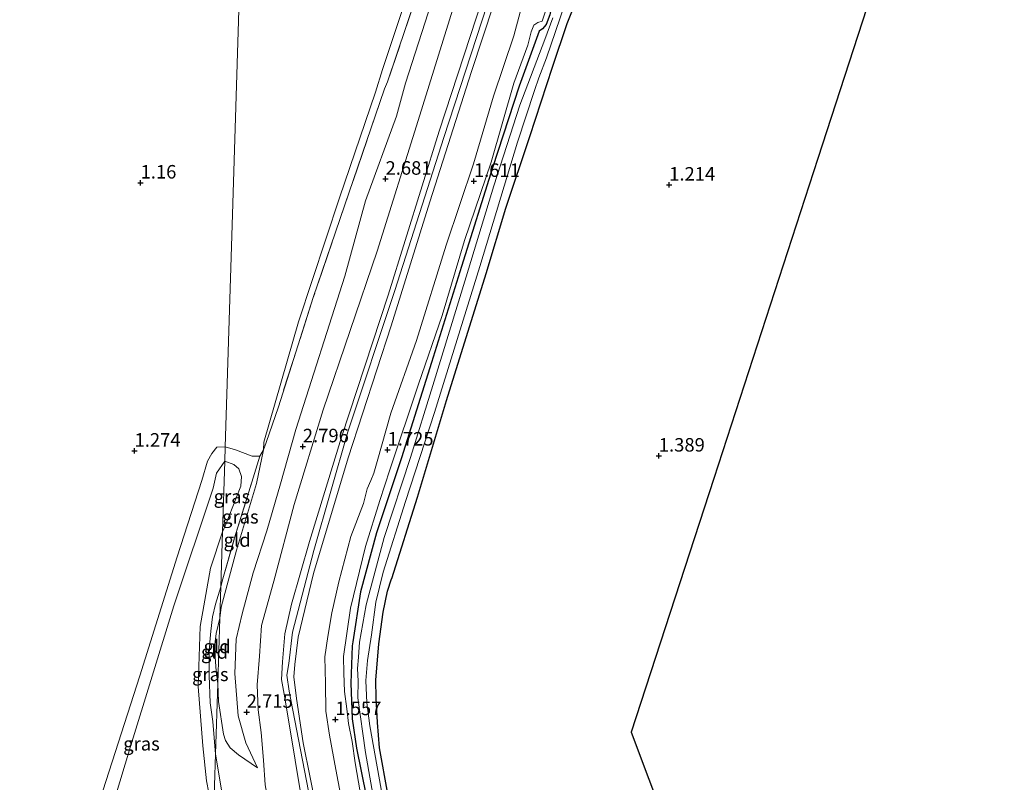
# Model space of a CAD drawing. Units: metres. Extents: x 39996 to 50008, y 393750 to 397688.
# Drawn here: x 40376 to 40558, y 394451 to 394592 of the extents above; entities that cross this region are included whole.
import ezdxf
from ezdxf.enums import TextEntityAlignment as Align

# ---------------------------------------------------------------- set-up
doc = ezdxf.new("R2010")
doc.units = ezdxf.units.M
doc.linetypes.add('IE-TERREINAFSCHEIDING', pattern=[10, 8, -2])
doc.layers.get('0').update_dxf_attribs({"lineweight": 25})
for name, color, linetype in [('B-ME-GW-HOOGTEPUNT-S-B1', 10, 'Continuous'), ('B-ME-GW-INSTEEKWATERGANG-L-B1', 10, 'Continuous'), ('B-ME-KG-KADASTRAAL-OPNAMEDTMGRENS-L-B1', 10, 'Continuous')]:
    doc.layers.add(name, color=color, linetype=linetype)
for name, color, linetype, lineweight in [('B-ME-GW-KRUINLIJN-L-B1', 93, 'Continuous', 18), ('B-ME-GW-TEENLIJN-L-B1', 93, 'Continuous', 18), ('B-ME-IE-GRASLAND-GV-B6', 93, 'Continuous', 18), ('B-ME-IE-GRONDWERKLIJN-GROND_INGERICHT-GV-B6', 253, 'Continuous', 18), ('B-ME-IE-HULPGEOMETRIE-L-B1', 53, 'Continuous', 18), ('B-ME-IE-TERREINAFSCHEIDING-RASTERHEKWERK-L-B1', 8, 'IE-TERREINAFSCHEIDING', 18), ('B-ME-OG-WATER-GV-B6', 153, 'Continuous', 18)]:
    doc.layers.add(name, color=color, linetype=linetype, lineweight=lineweight)
doc.styles.add('NLCS-ISO', font='NLCS-ISO.TTF')

# ---------------------------------------------------------------- blocks, each defined once
blk = doc.blocks.new('hoogtepunt')
for p, q in [((-0.5, 0), (0.5, 0)), ((0, 0.5), (0, -0.5))]:
    blk.add_line(p, q)

msp = doc.modelspace()

# ---------------------------------------------------------------- linework, layer by layer
at = {"layer": 'B-ME-GW-INSTEEKWATERGANG-L-B1'}
for points in [[(40530.683, 394763.014, 1.313), (40526.996, 394750.198, 1.136), (40520.096, 394728.361, 1.109), (40509.274, 394693.525, 1.21), (40502.318, 394672.294, 1.251), (40501.578, 394668.334, 1.271), (40501.343, 394666.385, 1.17), (40500.323, 394661.822, 1.123), (40496.516, 394647.677, 1.075), (40490.044, 394627.247, 1.075), (40483.656, 394607.758, 1.001), (40480.352, 394599.53, 1.015), (40477.153, 394591.469, 1.129), (40474.424, 394583.367, 0.998)], [(40475.007, 394599.79, 0.706), (40475.119, 394598.441, 0.689), (40474.786, 394596.662, 0.699), (40474.425, 394595.186, 0.716), (40473.953, 394593.14, 0.763), (40473.317, 394591.367, 0.79), (40472.629, 394590.536, 0.783), (40472.016, 394590.109, 0.709)], [(40472.016, 394590.109, 0.709), (40468.309, 394579.935, 0.743), (40463.341, 394564.8, 0.84), (40457.613, 394546.545, 0.894), (40452.095, 394528.792, 0.874), (40446.513, 394511.175, 1.026), (40441.868, 394497.28, 1.006), (40438.957, 394486.352, 0.979), (40437.522, 394477.117, 0.874), (40437.382, 394476.417, 0.89)], [(40474.424, 394583.367, 0.998), (40470.202, 394570.575, 0.863), (40465.803, 394557.282, 0.907), (40462.131, 394545.188, 0.937), (40454.767, 394521.743, 0.951), (40449.449, 394503.852, 0.9), (40444.65, 394488.78, 0.9)], [(40445.508, 394440.515, 0.761), (40442.427, 394457.503, 0.805), (40442.101, 394462.189, 0.808), (40441.807, 394466.706, 0.818), (40441.762, 394470.04, 0.821), (40442.313, 394476.765, 0.885), (40443.119, 394482.644, 0.912), (40443.925, 394486.536, 0.906), (40444.65, 394488.78, 0.9)], [(40437.382, 394476.417, 0.89), (40437.148, 394469.464, 0.851), (40437.364, 394462.893, 0.931)], [(40437.364, 394462.893, 0.931), (40438.202, 394457.475, 0.904), (40441.805, 394439.501, 0.81), (40445.617, 394421.895, 0.891), (40451.063, 394403.385, 0.894), (40455.629, 394394.554, 0.861), (40459.342, 394389.137, 0.871), (40462.715, 394385.478, 0.888), (40466.63, 394382.011, 0.884), (40472.231, 394376.698, 0.783), (40479.865, 394372.125, 0.878), (40483.707, 394370.31, 0.945), (40492.67, 394366.762, 1.011)]]:
    msp.add_polyline3d(points, dxfattribs=at)
at = {"layer": 'B-ME-GW-KRUINLIJN-L-B1'}
for points in [[(40456.913, 394610.399, 2.598), (40447.251, 394580.46, 2.672), (40445.599, 394574.36, 2.605), (40439.881, 394558.698, 2.544), (40436.01, 394544.756, 2.558), (40426.981, 394516.422, 2.686), (40424.118, 394506.369, 2.713), (40421.615, 394497.656, 2.652), (40419.06, 394489.888, 2.652), (40417.047, 394482.312, 2.625), (40415.89, 394477.617, 2.612), (40415.649, 394471.291, 2.558), (40416.259, 394463.469, 2.484), (40417.723, 394458.461, 2.241), (40419.858, 394453.805, 2.147)], [(40465.699, 394369.346, 4.645), (40458.996, 394375.251, 4.719), (40455.954, 394378.534, 4.773), (40451.793, 394383.386, 4.746), (40448.642, 394388.22, 4.726), (40444.565, 394394.08, 4.712), (40442.558, 394398.828, 4.706), (40440.754, 394403.707, 4.719), (40438.6, 394411.756, 4.699), (40433.499, 394432.786, 4.712), (40428.341, 394458.462, 4.685), (40427.064, 394466.632, 4.739), (40426.594, 394470.681, 4.753), (40426.767, 394472.967, 4.753), (40427.391, 394478.008, 4.766), (40430.214, 394489.745, 4.706), (40436.636, 394511.187, 4.739), (40444.588, 394535.565, 4.78), (40451.776, 394558.543, 4.914), (40459.455, 394582.657, 4.766), (40467.756, 394607.77, 4.807)], [(40463.814, 394369.419, 4.819), (40457.914, 394374.973, 4.913), (40454.541, 394378.599, 4.873), (40451.901, 394381.808, 4.873), (40448.802, 394385.766, 4.846), (40446.569, 394389.104, 4.846), (40444.667, 394392.166, 4.859), (40442.769, 394395.43, 4.859), (40441.02, 394399.5, 4.873), (40439.079, 394404.247, 4.866), (40436.575, 394415.535, 4.853), (40432.987, 394430.411, 4.792), (40427.475, 394459.056, 4.758), (40425.74, 394467.975, 4.758), (40425.318, 394470.945, 4.765), (40425.691, 394473.094, 4.792), (40426.328, 394478.942, 4.785), (40430.286, 394494.027, 4.752), (40436.582, 394516.009, 4.779), (40445.304, 394542.126, 4.725), (40454.333, 394570.46, 4.846), (40464.414, 394601.268, 4.833)], [(40461.182, 394369.779, 4.858), (40456.676, 394374.165, 4.831), (40453.828, 394376.974, 4.825), (40450.798, 394380.998, 4.811), (40447.177, 394385.908, 4.845), (40443.369, 394391.763, 4.852), (40440.955, 394396.383, 4.858), (40438.88, 394401.132, 4.879), (40436.784, 394408.642, 4.811), (40433.54, 394419.943, 4.811), (40428.755, 394443.728, 4.804), (40424.899, 394466.756, 4.677), (40424.283, 394470.134, 4.697), (40424.473, 394473.43, 4.69), (40424.897, 394478.608, 4.717), (40426.134, 394484.11, 4.737), (40429.494, 394495.703, 4.737), (40435.408, 394514.998, 4.764), (40444.065, 394541.251, 4.757), (40453.465, 394571.599, 4.798), (40461.488, 394596.178, 4.703)], [(40473.195, 394593.8, 1.334), (40472.558, 394591.959, 1.27), (40471.78, 394591.736, 1.233), (40471.03, 394591.21, 1.297), (40470.538, 394589.972, 1.294), (40469.924, 394587.491, 1.304), (40467.348, 394580.497, 1.324), (40463.096, 394565.888, 1.492), (40458.171, 394551.358, 1.502), (40454.033, 394537.521, 1.442), (40449.643, 394524.8, 1.499), (40444.359, 394508.929, 1.758), (40442.513, 394503.269, 1.826), (40439.879, 394494.795, 1.667), (40437.094, 394483.36, 1.617), (40435.799, 394474.425, 1.556), (40435.848, 394471.36, 1.513), (40435.959, 394467.924, 1.492), (40436.377, 394464.752, 1.482), (40436.736, 394462.052, 1.499), (40437.386, 394458.674, 1.476), (40437.926, 394454.726, 1.455), (40440.044, 394442.568, 1.449)], [(40413.89, 394513.229, 1.119), (40412.317, 394513.118, 1.204), (40411.439, 394511.992, 1.233), (40410.625, 394510.58, 1.211), (40409.555, 394506.96, 1.197), (40404.993, 394492.84, 1.347), (40398.064, 394470.841, 1.233), (40390.686, 394447.851, 1.211), (40383.443, 394424.431, 1.211), (40374.596, 394393.704, 1.071)], [(40413.89, 394513.229, 1.119), (40415.813, 394512.65, 1.038), (40418.902, 394511.492, 1.091)], [(40418.902, 394511.492, 1.091), (40419.371, 394511.484, 1.083), (40420.305, 394511.472, 1.354)]]:
    msp.add_polyline3d(points, dxfattribs=at)
at = {"layer": 'B-ME-GW-TEENLIJN-L-B1'}
for points in [[(40647.878, 394997.314, 0.836), (40622.452, 394967.034, 0.823), (40596.686, 394936.557, 0.823), (40569.616, 394904.621, 0.836), (40538.012, 394867.374, 0.917), (40533.883, 394862.123, 0.978), (40532.503, 394860.126, 0.978), (40531.316, 394857.587, 1.018), (40530.266, 394855.248, 1.045), (40528.776, 394850.761, 1.059), (40525.035, 394840.52, 1.112), (40511.385, 394797.718, 1.045), (40495.885, 394748.954, 1.052), (40483.791, 394710.57, 1.065), (40473.712, 394679.897, 1.059), (40466.289, 394654.971, 1.099), (40462.511, 394642.509, 1.106), (40451.927, 394609.824, 1.16), (40442.991, 394583.037, 1.166), (40441.708, 394578.816, 1.16), (40435.049, 394559.264, 1.112), (40427.458, 394536.361, 1.207), (40421.016, 394514.073, 1.194)], [(40451.601, 394370.697, 2.225), (40448.82, 394373.505, 2.218), (40446.503, 394375.901, 2.198), (40442.221, 394381.562, 2.198), (40437.559, 394388.644, 2.164), (40433.265, 394397.606, 2.077), (40430.115, 394406.481, 2.097), (40427.865, 394416.889, 2.063), (40425.001, 394430.742, 1.996), (40421.295, 394450.671, 2.083), (40420.968, 394455.255, 2.467), (40420.516, 394460.381, 2.736), (40419.98, 394464.565, 2.844), (40419.788, 394469.148, 2.885), (40420.214, 394474.461, 2.898), (40420.579, 394480.179, 2.905), (40422.872, 394488.356, 2.905), (40426.68, 394502.568, 2.925), (40432.025, 394520.055, 2.905), (40442.013, 394549.383, 2.885), (40449.626, 394573.565, 2.925), (40456.249, 394595.003, 2.831)], [(40468.49, 394593.646, 1.535), (40467.338, 394589.22, 1.482), (40463.582, 394578.105, 1.468), (40459.869, 394565.574, 1.657), (40454.767, 394550.508, 1.569), (40449.286, 394532.889, 1.535), (40444.547, 394519.433, 1.609), (40442.04, 394510.519, 1.805), (40441.397, 394508.307, 1.912), (40440.836, 394506.97, 1.872), (40440.137, 394505.433, 1.838), (40439.485, 394502.75, 1.838), (40437.16, 394496.594, 1.65), (40434.931, 394488.214, 1.717), (40433.623, 394482.512, 1.663), (40432.876, 394478.147, 1.562), (40432.341, 394474.385, 1.535), (40432.46, 394469.399, 1.589), (40432.508, 394464.281, 1.569), (40433.175, 394459.892, 1.596), (40434.348, 394453.542, 1.643), (40436.574, 394441.787, 1.576)], [(40421.016, 394514.073, 1.194), (40420.992, 394512.628, 1.334), (40419.676, 394506.396, 1.428), (40415.991, 394494.108, 1.526), (40413.155, 394483.525, 1.549), (40412.897, 394481.51, 1.54)], [(40413.806, 394510.536, -0.166), (40412.264, 394508.353, -0.102), (40411.638, 394505.58, -0.109), (40404.356, 394483.803, -0.166), (40396.347, 394457.755, -0.138), (40391.23, 394440.79, -0.081), (40386.439, 394425.889, -0.052), (40383.185, 394414.829, -0.166)], [(40413.806, 394510.536, -0.166), (40415.509, 394509.91, -0.166), (40416.439, 394509.153, -0.166), (40416.887, 394507.732, -0.166), (40416.789, 394505.915, -0.166), (40415.874, 394503.573, -0.166), (40414.047, 394499.025, -0.166), (40413.396, 394497.463, -0.166)], [(40411.746, 394444.779, -0.166), (40410.448, 394451.445, 0.034), (40409.718, 394457.886, 0.098), (40408.863, 394468.899, 0.112), (40409.223, 394479.959, 0.091), (40411.149, 394490.775, 0.069), (40413.396, 394497.463, -0.166)], [(40412.897, 394481.51, 1.54), (40412.199, 394478.703, 1.411), (40411.98, 394476.637, 1.408), (40412.007, 394474.387, 1.39), (40412.204, 394471.705, 1.404), (40412.517, 394469.41, 1.509)], [(40412.517, 394469.41, 1.509), (40412.666, 394466.101, 1.503), (40413.58, 394460.028, 1.557), (40413.952, 394458.888, 1.585), (40414.789, 394457.545, 1.616), (40416.37, 394456.229, 1.745), (40419.858, 394453.805, 2.147)]]:
    msp.add_polyline3d(points, dxfattribs=at)
at = {"layer": 'B-ME-IE-GRASLAND-GV-B6'}
for points in [[(40445.027, 394437.097, -0.106), (40440.659, 394461.616, -0.106), (40440.124, 394465.868, -0.106), (40439.924, 394469.979, -0.106), (40440.255, 394473.677, -0.106), (40440.942, 394478.447, -0.106), (40441.784, 394484.493, -0.106), (40443.156, 394489.992, -0.106), (40447.283, 394503.122, -0.106), (40452.61, 394519.531, -0.106), (40461.011, 394546.596, -0.106), (40467.997, 394569.577, -0.106), (40471.121, 394579.154, -0.106), (40471.969, 394581.497, -0.106), (40473.378, 394585.177, -0.106), (40479.256, 394602.385, -0.106)], [(40480.352, 394599.53, 1.015), (40477.153, 394591.469, 1.129), (40474.424, 394583.367, 0.998), (40470.202, 394570.575, 0.863), (40465.803, 394557.282, 0.907), (40462.131, 394545.188, 0.937), (40454.767, 394521.743, 0.951), (40449.449, 394503.852, 0.9), (40444.65, 394488.78, 0.9), (40443.925, 394486.536, 0.906), (40443.119, 394482.644, 0.912), (40442.313, 394476.765, 0.885), (40441.762, 394470.04, 0.821), (40441.807, 394466.706, 0.818), (40442.101, 394462.189, 0.808), (40442.427, 394457.503, 0.805), (40445.508, 394440.515, 0.761)], [(40440.044, 394442.568, 1.449), (40437.926, 394454.726, 1.455), (40437.386, 394458.674, 1.476), (40436.736, 394462.052, 1.499), (40436.377, 394464.752, 1.482), (40435.959, 394467.924, 1.492), (40435.848, 394471.36, 1.513), (40435.799, 394474.425, 1.556), (40437.094, 394483.36, 1.617), (40439.879, 394494.795, 1.667), (40442.513, 394503.269, 1.826), (40444.359, 394508.929, 1.758), (40449.643, 394524.8, 1.499), (40454.033, 394537.521, 1.442), (40458.171, 394551.358, 1.502), (40463.096, 394565.888, 1.492), (40467.348, 394580.497, 1.324), (40469.924, 394587.491, 1.304), (40470.538, 394589.972, 1.294), (40471.03, 394591.21, 1.297), (40471.78, 394591.736, 1.233), (40472.558, 394591.959, 1.27), (40473.195, 394593.8, 1.334)], [(40473.953, 394593.14, 0.763), (40473.317, 394591.367, 0.79), (40472.629, 394590.536, 0.783), (40472.016, 394590.109, 0.709), (40468.309, 394579.935, 0.743), (40463.341, 394564.8, 0.84), (40457.613, 394546.545, 0.894), (40452.095, 394528.792, 0.874), (40446.513, 394511.175, 1.026), (40441.868, 394497.28, 1.006), (40438.957, 394486.352, 0.979), (40437.522, 394477.117, 0.874), (40437.382, 394476.417, 0.89), (40437.148, 394469.464, 0.851), (40437.364, 394462.893, 0.931), (40438.202, 394457.475, 0.904), (40441.805, 394439.501, 0.81)], [(40441.805, 394439.501, 0.81), (40438.202, 394457.475, 0.904), (40437.364, 394462.893, 0.931), (40437.148, 394469.464, 0.851), (40437.382, 394476.417, 0.89), (40437.522, 394477.117, 0.874), (40438.957, 394486.352, 0.979), (40441.868, 394497.28, 1.006), (40446.513, 394511.175, 1.026), (40452.095, 394528.792, 0.874), (40457.613, 394546.545, 0.894), (40463.341, 394564.8, 0.84), (40468.309, 394579.935, 0.743), (40472.016, 394590.109, 0.709), (40472.629, 394590.536, 0.783), (40473.317, 394591.367, 0.79), (40473.953, 394593.14, 0.763)], [(40474.554, 394592.555, -0.106), (40473.072, 394588.54, -0.106), (40468.424, 394576.429, -0.106), (40463.627, 394561.492, -0.106), (40458.495, 394544.642, -0.106), (40452.332, 394524.577, -0.106), (40448.202, 394511.211, -0.106), (40443.34, 394496.444, -0.106), (40439.999, 394483.975, -0.106), (40438.772, 394477.093, -0.106), (40438.59, 394474.268, -0.106), (40438.387, 394472.217, -0.106), (40438.482, 394469.825, -0.106), (40438.431, 394466.795, -0.106), (40439.843, 394456.67, -0.106), (40442.027, 394444.377, -0.106)], [(40390.686, 394447.851, 1.211), (40398.064, 394470.841, 1.233), (40404.993, 394492.84, 1.347), (40409.555, 394506.96, 1.197), (40410.625, 394510.58, 1.211), (40411.439, 394511.992, 1.233), (40412.317, 394513.118, 1.204), (40413.89, 394513.229, 1.119), (40413.806, 394510.536, -0.166), (40412.264, 394508.353, -0.102), (40411.638, 394505.58, -0.109), (40404.356, 394483.803, -0.166), (40396.347, 394457.755, -0.138), (40391.23, 394440.79, -0.081)], [(40413.89, 394513.229, 1.119), (40415.813, 394512.65, 1.038), (40418.902, 394511.492, 1.091), (40419.371, 394511.484, 1.083), (40420.305, 394511.472, 1.354), (40418.817, 394506.65, 1.455), (40415.635, 394496.386, 1.459), (40413.35, 394488.373, 1.502), (40413.078, 394487.305, 1.504), (40413.396, 394497.463, -0.166), (40414.047, 394499.025, -0.166), (40415.874, 394503.573, -0.166), (40416.789, 394505.915, -0.166), (40416.887, 394507.732, -0.166), (40416.439, 394509.153, -0.166), (40415.509, 394509.91, -0.166), (40413.806, 394510.536, -0.166), (40413.89, 394513.229, 1.119)], [(40391.23, 394440.79, -0.081), (40396.347, 394457.755, -0.138), (40404.356, 394483.803, -0.166), (40411.638, 394505.58, -0.109), (40412.264, 394508.353, -0.102), (40413.806, 394510.536, -0.166)], [(40413.806, 394510.536, -0.166), (40413.396, 394497.463, -0.166), (40411.149, 394490.775, 0.069), (40409.223, 394479.959, 0.091), (40408.863, 394468.899, 0.112), (40409.718, 394457.886, 0.098), (40410.448, 394451.445, 0.034), (40411.746, 394444.779, -0.166)], [(40413.806, 394510.536, -0.166), (40415.509, 394509.91, -0.166), (40416.439, 394509.153, -0.166), (40416.887, 394507.732, -0.166), (40416.789, 394505.915, -0.166), (40415.874, 394503.573, -0.166), (40414.047, 394499.025, -0.166), (40413.396, 394497.463, -0.166), (40413.806, 394510.536, -0.166)], [(40413.396, 394497.463, -0.166), (40413.078, 394487.305, 1.504), (40412.087, 394484.076, 1.429), (40411.541, 394481.766, 1.425), (40411.204, 394479.131, 1.361), (40411.021, 394477.099, 1.354), (40410.942, 394474.852, 1.354), (40410.899, 394470.89, 1.354), (40411.086, 394465.852, 1.343), (40411.626, 394462.414, 1.325), (40412.108, 394456.345, 1.4), (40411.746, 394444.779, -0.166), (40410.448, 394451.445, 0.034), (40409.718, 394457.886, 0.098), (40408.863, 394468.899, 0.112), (40409.223, 394479.959, 0.091), (40411.149, 394490.775, 0.069), (40413.396, 394497.463, -0.166)], [(40411.746, 394444.779, -0.166), (40412.108, 394456.345, 1.4), (40413.218, 394449.744, 1.443)]]:
    msp.add_polyline3d(points, dxfattribs=at)
at = {"layer": 'B-ME-IE-GRONDWERKLIJN-GROND_INGERICHT-GV-B6'}
for points in [[(40546.602, 394637.339, 1.469), (40523.577, 394566.55, 1.294), (40504.322, 394507.351, 1.422), (40489.067, 394460.449, 1.409), (40505.388, 394416.961, 1.193), (40527.185, 394405.233, 1.254), (40539.877, 394398.405, 1.365), (40536.799, 394387.127, 1.365), (40533.665, 394374.957, 1.251), (40531.196, 394366.311, 1.19), (40530.671, 394363.121, 0.941)], [(40417.73, 394635.773, 1.117), (40416.358, 394591.992, 1.047), (40415.052, 394550.297, 1.121), (40413.89, 394513.229, 1.119), (40412.317, 394513.118, 1.204), (40411.439, 394511.992, 1.233), (40410.625, 394510.58, 1.211), (40409.555, 394506.96, 1.197), (40404.993, 394492.84, 1.347), (40398.064, 394470.841, 1.233), (40390.686, 394447.851, 1.211), (40383.443, 394424.431, 1.211), (40374.596, 394393.704, 1.071), (40374.255, 394392.675, 1.085), (40369.058, 394375.283, 1.153), (40252.263, 394376.89, 1.08)], [(40451.927, 394609.824, 1.16), (40442.991, 394583.037, 1.166), (40441.708, 394578.816, 1.16), (40435.049, 394559.264, 1.112), (40427.458, 394536.361, 1.207), (40421.016, 394514.073, 1.194), (40420.992, 394512.628, 1.334), (40420.305, 394511.472, 1.354), (40419.371, 394511.484, 1.083), (40418.902, 394511.492, 1.091), (40415.813, 394512.65, 1.038), (40413.89, 394513.229, 1.119), (40415.052, 394550.297, 1.121), (40416.358, 394591.992, 1.047), (40417.73, 394635.773, 1.117)], [(40413.218, 394449.744, 1.443), (40412.108, 394456.345, 1.4), (40412.517, 394469.41, 1.509), (40412.666, 394466.101, 1.503), (40413.58, 394460.028, 1.557), (40413.952, 394458.888, 1.585), (40414.789, 394457.545, 1.616), (40416.37, 394456.229, 1.745), (40419.858, 394453.805, 2.147), (40417.723, 394458.461, 2.241), (40416.259, 394463.469, 2.484), (40415.649, 394471.291, 2.558), (40415.89, 394477.617, 2.612), (40417.047, 394482.312, 2.625), (40419.06, 394489.888, 2.652), (40421.615, 394497.656, 2.652), (40424.118, 394506.369, 2.713), (40426.981, 394516.422, 2.686), (40436.01, 394544.756, 2.558), (40439.881, 394558.698, 2.544), (40445.599, 394574.36, 2.605), (40447.251, 394580.46, 2.672), (40456.913, 394610.399, 2.598)], [(40456.913, 394610.399, 2.598), (40447.251, 394580.46, 2.672), (40445.599, 394574.36, 2.605), (40439.881, 394558.698, 2.544), (40436.01, 394544.756, 2.558), (40426.981, 394516.422, 2.686), (40424.118, 394506.369, 2.713), (40421.615, 394497.656, 2.652), (40419.06, 394489.888, 2.652), (40417.047, 394482.312, 2.625), (40415.89, 394477.617, 2.612), (40415.649, 394471.291, 2.558), (40416.259, 394463.469, 2.484), (40417.723, 394458.461, 2.241), (40419.858, 394453.805, 2.147), (40416.37, 394456.229, 1.745), (40414.789, 394457.545, 1.616), (40413.952, 394458.888, 1.585), (40413.58, 394460.028, 1.557), (40412.666, 394466.101, 1.503), (40412.517, 394469.41, 1.509), (40412.897, 394481.51, 1.54)], [(40452.574, 394606.36, 1.738), (40443.926, 394580.713, 1.758), (40443.366, 394579.443, 1.758), (40430.191, 394540.808, 1.536), (40423.723, 394520.58, 1.563), (40421.462, 394513.996, 1.468), (40420.992, 394512.628, 1.334), (40421.016, 394514.073, 1.194), (40427.458, 394536.361, 1.207), (40435.049, 394559.264, 1.112), (40441.708, 394578.816, 1.16), (40442.991, 394583.037, 1.166), (40451.927, 394609.824, 1.16)], [(40476.244, 394368.336, 1.59), (40465.699, 394369.346, 4.645), (40458.996, 394375.251, 4.719), (40455.954, 394378.534, 4.773), (40451.793, 394383.386, 4.746), (40448.642, 394388.22, 4.726), (40444.565, 394394.08, 4.712), (40442.558, 394398.828, 4.706), (40440.754, 394403.707, 4.719), (40438.6, 394411.756, 4.699), (40433.499, 394432.786, 4.712), (40428.341, 394458.462, 4.685), (40427.064, 394466.632, 4.739), (40426.594, 394470.681, 4.753), (40426.767, 394472.967, 4.753), (40427.391, 394478.008, 4.766), (40430.214, 394489.745, 4.706), (40436.636, 394511.187, 4.739), (40444.588, 394535.565, 4.78), (40451.776, 394558.543, 4.914), (40459.455, 394582.657, 4.766), (40467.756, 394607.77, 4.807)], [(40467.756, 394607.77, 4.807), (40459.455, 394582.657, 4.766), (40451.776, 394558.543, 4.914), (40444.588, 394535.565, 4.78), (40436.636, 394511.187, 4.739), (40430.214, 394489.745, 4.706), (40427.391, 394478.008, 4.766), (40426.767, 394472.967, 4.753), (40426.594, 394470.681, 4.753), (40427.064, 394466.632, 4.739), (40428.341, 394458.462, 4.685), (40433.499, 394432.786, 4.712), (40438.6, 394411.756, 4.699), (40440.754, 394403.707, 4.719), (40442.558, 394398.828, 4.706), (40444.565, 394394.08, 4.712), (40448.642, 394388.22, 4.726), (40451.793, 394383.386, 4.746), (40455.954, 394378.534, 4.773), (40458.996, 394375.251, 4.719), (40465.699, 394369.346, 4.645)], [(40412.897, 394481.51, 1.54), (40413.155, 394483.525, 1.549), (40415.991, 394494.108, 1.526), (40419.676, 394506.396, 1.428), (40420.992, 394512.628, 1.334), (40421.462, 394513.996, 1.468), (40423.723, 394520.58, 1.563), (40430.191, 394540.808, 1.536), (40443.366, 394579.443, 1.758), (40443.926, 394580.713, 1.758), (40452.574, 394606.36, 1.738)], [(40445.508, 394440.515, 0.761), (40442.427, 394457.503, 0.805), (40442.101, 394462.189, 0.808), (40441.807, 394466.706, 0.818), (40441.762, 394470.04, 0.821), (40442.313, 394476.765, 0.885), (40443.119, 394482.644, 0.912), (40443.925, 394486.536, 0.906), (40444.65, 394488.78, 0.9), (40449.449, 394503.852, 0.9), (40454.767, 394521.743, 0.951), (40462.131, 394545.188, 0.937), (40465.803, 394557.282, 0.907), (40470.202, 394570.575, 0.863), (40474.424, 394583.367, 0.998), (40477.153, 394591.469, 1.129), (40480.352, 394599.53, 1.015)], [(40461.182, 394369.779, 4.858), (40451.601, 394370.697, 2.225), (40448.82, 394373.505, 2.218), (40446.503, 394375.901, 2.198), (40442.221, 394381.562, 2.198), (40437.559, 394388.644, 2.164), (40433.265, 394397.606, 2.077), (40430.115, 394406.481, 2.097), (40427.865, 394416.889, 2.063), (40425.001, 394430.742, 1.996), (40421.295, 394450.671, 2.083), (40420.968, 394455.255, 2.467), (40420.516, 394460.381, 2.736), (40419.98, 394464.565, 2.844), (40419.788, 394469.148, 2.885), (40420.214, 394474.461, 2.898), (40420.579, 394480.179, 2.905), (40422.872, 394488.356, 2.905), (40426.68, 394502.568, 2.925), (40432.025, 394520.055, 2.905), (40442.013, 394549.383, 2.885), (40449.626, 394573.565, 2.925), (40456.249, 394595.003, 2.831)], [(40456.249, 394595.003, 2.831), (40449.626, 394573.565, 2.925), (40442.013, 394549.383, 2.885), (40432.025, 394520.055, 2.905), (40426.68, 394502.568, 2.925), (40422.872, 394488.356, 2.905), (40420.579, 394480.179, 2.905), (40420.214, 394474.461, 2.898), (40419.788, 394469.148, 2.885), (40419.98, 394464.565, 2.844), (40420.516, 394460.381, 2.736), (40420.968, 394455.255, 2.467), (40421.295, 394450.671, 2.083), (40425.001, 394430.742, 1.996), (40427.865, 394416.889, 2.063), (40430.115, 394406.481, 2.097), (40433.265, 394397.606, 2.077), (40437.559, 394388.644, 2.164), (40442.221, 394381.562, 2.198), (40446.503, 394375.901, 2.198), (40448.82, 394373.505, 2.218), (40451.601, 394370.697, 2.225)], [(40465.699, 394369.346, 4.645), (40461.182, 394369.779, 4.858), (40456.676, 394374.165, 4.831), (40453.828, 394376.974, 4.825), (40450.798, 394380.998, 4.811), (40447.177, 394385.908, 4.845), (40443.369, 394391.763, 4.852), (40440.955, 394396.383, 4.858), (40438.88, 394401.132, 4.879), (40436.784, 394408.642, 4.811), (40433.54, 394419.943, 4.811), (40428.755, 394443.728, 4.804), (40424.899, 394466.756, 4.677), (40424.283, 394470.134, 4.697), (40424.473, 394473.43, 4.69), (40424.897, 394478.608, 4.717), (40426.134, 394484.11, 4.737), (40429.494, 394495.703, 4.737), (40435.408, 394514.998, 4.764), (40444.065, 394541.251, 4.757), (40453.465, 394571.599, 4.798), (40461.488, 394596.178, 4.703)], [(40461.488, 394596.178, 4.703), (40453.465, 394571.599, 4.798), (40444.065, 394541.251, 4.757), (40435.408, 394514.998, 4.764), (40429.494, 394495.703, 4.737), (40426.134, 394484.11, 4.737), (40424.897, 394478.608, 4.717), (40424.473, 394473.43, 4.69), (40424.283, 394470.134, 4.697), (40424.899, 394466.756, 4.677), (40428.755, 394443.728, 4.804), (40433.54, 394419.943, 4.811), (40436.784, 394408.642, 4.811), (40438.88, 394401.132, 4.879), (40440.955, 394396.383, 4.858), (40443.369, 394391.763, 4.852), (40447.177, 394385.908, 4.845), (40450.798, 394380.998, 4.811), (40453.828, 394376.974, 4.825), (40456.676, 394374.165, 4.831), (40461.182, 394369.779, 4.858)], [(40468.49, 394593.646, 1.535), (40467.338, 394589.22, 1.482), (40463.582, 394578.105, 1.468), (40459.869, 394565.574, 1.657), (40454.767, 394550.508, 1.569), (40449.286, 394532.889, 1.535), (40444.547, 394519.433, 1.609), (40442.04, 394510.519, 1.805), (40441.397, 394508.307, 1.912), (40440.836, 394506.97, 1.872), (40440.137, 394505.433, 1.838), (40439.485, 394502.75, 1.838), (40437.16, 394496.594, 1.65), (40434.931, 394488.214, 1.717), (40433.623, 394482.512, 1.663), (40432.876, 394478.147, 1.562), (40432.341, 394474.385, 1.535), (40432.46, 394469.399, 1.589), (40432.508, 394464.281, 1.569), (40433.175, 394459.892, 1.596), (40434.348, 394453.542, 1.643), (40436.574, 394441.787, 1.576)], [(40436.574, 394441.787, 1.576), (40434.348, 394453.542, 1.643), (40433.175, 394459.892, 1.596), (40432.508, 394464.281, 1.569), (40432.46, 394469.399, 1.589), (40432.341, 394474.385, 1.535), (40432.876, 394478.147, 1.562), (40433.623, 394482.512, 1.663), (40434.931, 394488.214, 1.717), (40437.16, 394496.594, 1.65), (40439.485, 394502.75, 1.838), (40440.137, 394505.433, 1.838), (40440.836, 394506.97, 1.872), (40441.397, 394508.307, 1.912), (40442.04, 394510.519, 1.805), (40444.547, 394519.433, 1.609), (40449.286, 394532.889, 1.535), (40454.767, 394550.508, 1.569), (40459.869, 394565.574, 1.657), (40463.582, 394578.105, 1.468), (40467.338, 394589.22, 1.482), (40468.49, 394593.646, 1.535)], [(40473.195, 394593.8, 1.334), (40472.558, 394591.959, 1.27), (40471.78, 394591.736, 1.233), (40471.03, 394591.21, 1.297), (40470.538, 394589.972, 1.294), (40469.924, 394587.491, 1.304), (40467.348, 394580.497, 1.324), (40463.096, 394565.888, 1.492), (40458.171, 394551.358, 1.502), (40454.033, 394537.521, 1.442), (40449.643, 394524.8, 1.499), (40444.359, 394508.929, 1.758), (40442.513, 394503.269, 1.826), (40439.879, 394494.795, 1.667), (40437.094, 394483.36, 1.617), (40435.799, 394474.425, 1.556), (40435.848, 394471.36, 1.513), (40435.959, 394467.924, 1.492), (40436.377, 394464.752, 1.482), (40436.736, 394462.052, 1.499), (40437.386, 394458.674, 1.476), (40437.926, 394454.726, 1.455), (40440.044, 394442.568, 1.449)], [(40413.078, 394487.305, 1.504), (40413.35, 394488.373, 1.502), (40415.635, 394496.386, 1.459), (40418.817, 394506.65, 1.455), (40420.305, 394511.472, 1.354), (40420.992, 394512.628, 1.334), (40419.676, 394506.396, 1.428), (40415.991, 394494.108, 1.526), (40413.155, 394483.525, 1.549), (40412.897, 394481.51, 1.54), (40413.078, 394487.305, 1.504)], [(40413.078, 394487.305, 1.504), (40412.897, 394481.51, 1.54), (40412.199, 394478.703, 1.411), (40411.98, 394476.637, 1.408), (40412.007, 394474.387, 1.39), (40412.204, 394471.705, 1.404), (40412.517, 394469.41, 1.509), (40412.108, 394456.345, 1.4), (40411.626, 394462.414, 1.325), (40411.086, 394465.852, 1.343), (40410.899, 394470.89, 1.354), (40410.942, 394474.852, 1.354), (40411.021, 394477.099, 1.354), (40411.204, 394479.131, 1.361), (40411.541, 394481.766, 1.425), (40412.087, 394484.076, 1.429), (40413.078, 394487.305, 1.504)], [(40412.897, 394481.51, 1.54), (40412.517, 394469.41, 1.509), (40412.204, 394471.705, 1.404), (40412.007, 394474.387, 1.39), (40411.98, 394476.637, 1.408), (40412.199, 394478.703, 1.411), (40412.897, 394481.51, 1.54)]]:
    msp.add_polyline3d(points, dxfattribs=at)
at = {"layer": 'B-ME-IE-HULPGEOMETRIE-L-B1'}
msp.add_polyline3d([(40409.551, 394374.726, 1.201), (40409.959, 394387.755, 0.695), (40410.028, 394389.958, 0.037), (40410.07, 394391.309, -0.166), (40410.56, 394406.952, -0.166), (40411.276, 394429.79, -0.103), (40411.746, 394444.779, -0.166), (40412.108, 394456.345, 1.4), (40412.517, 394469.41, 1.509), (40412.897, 394481.51, 1.54), (40413.078, 394487.305, 1.504), (40413.396, 394497.463, -0.166), (40413.806, 394510.536, -0.166), (40413.89, 394513.229, 1.119), (40415.052, 394550.297, 1.121), (40416.358, 394591.992, 1.047), (40417.73, 394635.773, 1.117)], dxfattribs=at)
at = {"layer": 'B-ME-IE-TERREINAFSCHEIDING-RASTERHEKWERK-L-B1'}
for points in [[(40649.39, 394997.27, 1.495), (40628.43, 394972.235, 1.643), (40607.648, 394945.782, 1.785), (40590.817, 394926.065, 1.805), (40578.459, 394911.996, 1.63), (40551.524, 394880.058, 1.664), (40539.138, 394864.373, 1.805), (40534.947, 394859.393, 1.852), (40533.142, 394856.191, 1.852), (40531.881, 394853.316, 1.852), (40530.897, 394850.841, 1.866), (40528.86, 394845.825, 1.845), (40523.211, 394830.297, 1.603), (40517.36, 394810.731, 1.63), (40509.396, 394785.679, 1.738), (40497.306, 394747.497, 1.724), (40487.288, 394716.419, 1.596), (40478.187, 394687.817, 1.731), (40470.065, 394661.354, 1.785), (40461.623, 394635.906, 1.785), (40452.574, 394606.36, 1.738), (40443.926, 394580.713, 1.758), (40443.366, 394579.443, 1.758)], [(40443.366, 394579.443, 1.758), (40430.191, 394540.808, 1.536), (40423.723, 394520.58, 1.563), (40421.462, 394513.996, 1.468)], [(40420.305, 394511.472, 1.354), (40420.992, 394512.628, 1.334), (40421.462, 394513.996, 1.468)], [(40413.078, 394487.305, 1.504), (40413.35, 394488.373, 1.502), (40415.635, 394496.386, 1.459), (40418.817, 394506.65, 1.455), (40420.305, 394511.472, 1.354)], [(40413.078, 394487.305, 1.504), (40412.087, 394484.076, 1.429), (40411.541, 394481.766, 1.425), (40411.204, 394479.131, 1.361), (40411.021, 394477.099, 1.354), (40410.942, 394474.852, 1.354), (40410.899, 394470.89, 1.354), (40411.086, 394465.852, 1.343), (40411.626, 394462.414, 1.325), (40412.108, 394456.345, 1.4)], [(40438.481, 394374.233, 1.436), (40433.818, 394381.315, 1.517), (40429.887, 394387.779, 1.551), (40427.865, 394391.718, 1.571), (40426.244, 394395.45, 1.591), (40423.741, 394402.765, 1.504), (40421.401, 394411.76, 1.47), (40417.806, 394426.232, 1.362), (40414.166, 394442.051, 1.369), (40413.218, 394449.744, 1.443), (40412.108, 394456.345, 1.4)]]:
    msp.add_polyline3d(points, dxfattribs=at)
at = {"layer": 'B-ME-KG-KADASTRAAL-OPNAMEDTMGRENS-L-B1'}
msp.add_polyline3d([(40546.602, 394637.339, 1.469), (40523.577, 394566.55, 1.294), (40504.322, 394507.351, 1.422), (40489.067, 394460.449, 1.409), (40505.388, 394416.961, 1.193), (40527.185, 394405.233, 1.254), (40539.877, 394398.405, 1.365), (40541.018, 394397.791, -0.106), (40541.801, 394397.37, -0.106), (40542.987, 394396.731, 1.329), (40544.305, 394396.022, 1.99), (40548.212, 394393.92, 2.248), (40553.893, 394390.863, 4.323), (40556.447, 394389.489, 4.348), (40561.378, 394386.722, 1.625), (40564.208, 394385.314, 1.449), (40566.471, 394384.096, 0.591), (40567.541, 394383.52, -0.715), (40568.478, 394383.016, -0.715), (40570.3, 394382.036, 0.595), (40582.51, 394375.466, 1.052)], dxfattribs=at)
at = {"layer": 'B-ME-OG-WATER-GV-B6'}
for points in [[(40479.256, 394602.385, -0.106), (40473.378, 394585.177, -0.106), (40471.969, 394581.497, -0.106), (40471.121, 394579.154, -0.106), (40467.997, 394569.577, -0.106), (40461.011, 394546.596, -0.106), (40452.61, 394519.531, -0.106), (40447.283, 394503.122, -0.106), (40443.156, 394489.992, -0.106), (40441.784, 394484.493, -0.106), (40440.942, 394478.447, -0.106), (40440.255, 394473.677, -0.106), (40439.924, 394469.979, -0.106), (40440.124, 394465.868, -0.106), (40440.659, 394461.616, -0.106), (40445.027, 394437.097, -0.106)], [(40442.027, 394444.377, -0.106), (40439.843, 394456.67, -0.106), (40438.431, 394466.795, -0.106), (40438.482, 394469.825, -0.106), (40438.387, 394472.217, -0.106), (40438.59, 394474.268, -0.106), (40438.772, 394477.093, -0.106), (40439.999, 394483.975, -0.106), (40443.34, 394496.444, -0.106), (40448.202, 394511.211, -0.106), (40452.332, 394524.577, -0.106), (40458.495, 394544.642, -0.106), (40463.627, 394561.492, -0.106), (40468.424, 394576.429, -0.106), (40473.072, 394588.54, -0.106), (40474.554, 394592.555, -0.106)]]:
    msp.add_polyline3d(points, dxfattribs=at)

# ---------------------------------------------------------------- block references
at = {"layer": 'B-ME-GW-HOOGTEPUNT-S-B1', "rotation": 90}
for p in [(40398.221, 394562.059, 1.16), (40398.221, 394562.059, 1.16), (40443.567, 394562.769, 2.681), (40443.567, 394562.769, 2.681), (40459.924, 394562.359, 1.611), (40459.924, 394562.359, 1.611), (40496.076, 394561.684, 1.214), (40496.076, 394561.684, 1.214), (40397.105, 394512.455, 1.274), (40397.105, 394512.455, 1.274), (40428.256, 394513.261, 2.796), (40428.256, 394513.261, 2.796), (40443.937, 394512.66, 1.725), (40443.937, 394512.66, 1.725), (40494.155, 394511.546, 1.389), (40494.155, 394511.546, 1.389), (40417.867, 394464.141, 2.715), (40417.867, 394464.141, 2.715), (40434.276, 394462.787, 1.557), (40434.276, 394462.787, 1.557)]:
    msp.add_blockref('hoogtepunt', p, dxfattribs=at)

# ---------------------------------------------------------------- texts
at = {"layer": 'B-ME-GW-HOOGTEPUNT-S-B1', "ltscale": 0.2, "style": 'NLCS-ISO'}
for s, p in [('2.681', (40443.567, 394562.769, 2.681)), ('2.681', (40443.567, 394562.769, 2.681)), ('1.611', (40459.924, 394562.359, 1.611)), ('1.611', (40459.924, 394562.359, 1.611)), ('1.16', (40398.221, 394562.059, 1.16)), ('1.16', (40398.221, 394562.059, 1.16)), ('1.214', (40496.076, 394561.684, 1.214)), ('1.214', (40496.076, 394561.684, 1.214)), ('2.796', (40428.256, 394513.261, 2.796)), ('2.796', (40428.256, 394513.261, 2.796)), ('1.274', (40397.105, 394512.455, 1.274)), ('1.274', (40397.105, 394512.455, 1.274)), ('1.725', (40443.937, 394512.66, 1.725)), ('1.725', (40443.937, 394512.66, 1.725)), ('1.389', (40494.155, 394511.546, 1.389)), ('1.389', (40494.155, 394511.546, 1.389)), ('2.715', (40417.867, 394464.141, 2.715)), ('2.715', (40417.867, 394464.141, 2.715)), ('1.557', (40434.276, 394462.787, 1.557)), ('1.557', (40434.276, 394462.787, 1.557))]:
    msp.add_text(s, height=2.5, dxfattribs=at).set_placement(p, align=Align.BOTTOM_LEFT)
at = {"layer": 'B-ME-IE-GRASLAND-GV-B6', "ltscale": 0.2, "style": 'NLCS-ISO'}
for p in [(40415.1415, 394503.9995), (40416.6915, 394500.267), (40411.1295, 394471.121), (40398.3885, 394458.2765)]:
    msp.add_text('gras', height=2.5, dxfattribs=at).set_placement(p, align=Align.MIDDLE_CENTER)
at = {"layer": 'B-ME-IE-GRONDWERKLIJN-GROND_INGERICHT-GV-B6', "ltscale": 0.2, "style": 'NLCS-ISO'}
for p in [(40416.0885, 394495.9689), (40411.9102, 394475.2581), (40412.3859, 394476.266)]:
    msp.add_text('gld', height=2.5, dxfattribs=at).set_placement(p, align=Align.MIDDLE_CENTER)

doc.saveas('drawing.dxf')
